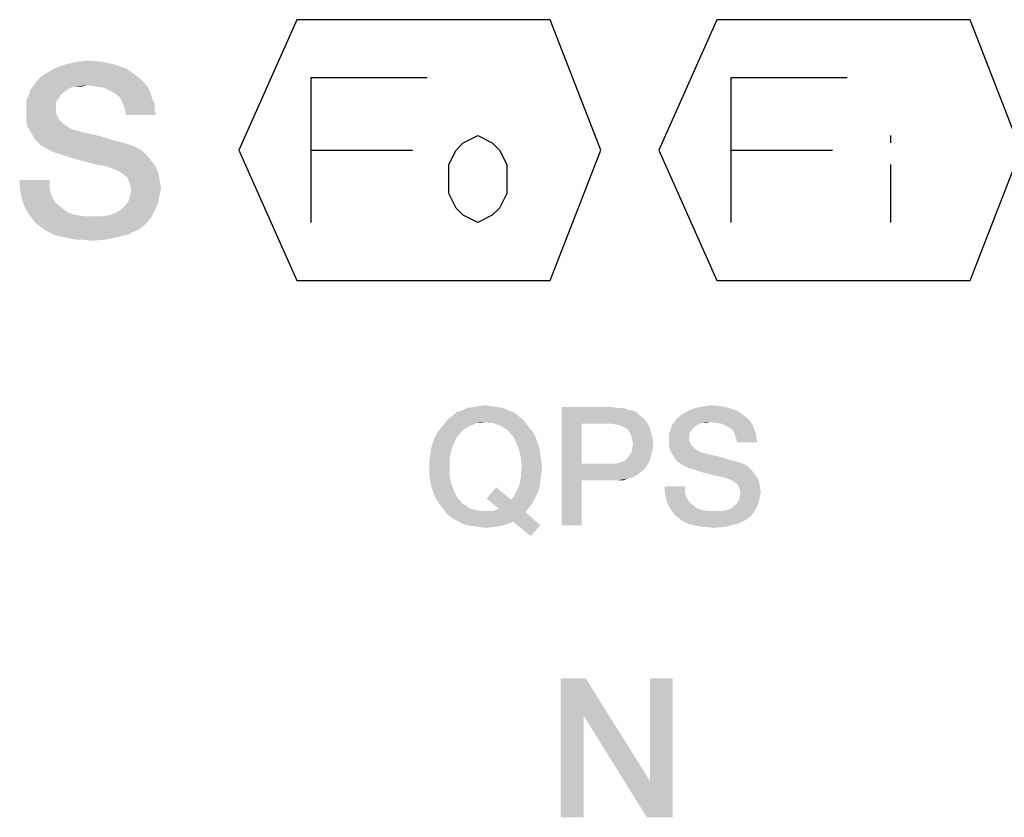
# Model space of a CAD drawing. Units: millimetres. Extents: x 0 to 420, y 0 to 297.
# Drawn here: x 315 to 330, y 62 to 73 of the extents above; entities that cross this region are included whole.
import ezdxf

# ---------------------------------------------------------------- set-up
doc = ezdxf.new("R2010")
doc.units = ezdxf.units.MM
doc.header["$LTSCALE"] = 23.1
doc.layers.get('0').update_dxf_attribs({"linetype": 'CONTINUOUS'})

msp = doc.modelspace()

# ---------------------------------------------------------------- linework, layer by layer
at = {"color": 2, "linetype": 'CONTINUOUS'}
for p, q in [((327.927, 71.7144), (327.927, 71.6102)), ((319.5936, 71.5061), (321.052, 71.5061)), ((325.6353, 71.5061), (327.0937, 71.5061)), ((327.927, 71.2977), (327.927, 70.4644))]:
    msp.add_line(p, q, dxfattribs=at)
for points in [[(323.0312, 69.6311), (323.7603, 71.5061), (323.0312, 73.3811), (319.3853, 73.3811), (318.552, 71.5061), (319.3853, 69.6311), (323.0312, 69.6311)], [(329.0728, 69.6311), (329.802, 71.5061), (329.0728, 73.3811), (325.427, 73.3811), (324.5937, 71.5061), (325.427, 69.6311), (329.0728, 69.6311)], [(319.5936, 70.4644), (319.5936, 72.5477), (321.2603, 72.5477)], [(325.6353, 70.4644), (325.6353, 72.5477), (327.302, 72.5477)], [(321.9895, 70.4644), (321.7812, 70.5686), (321.677, 70.6727), (321.5728, 70.8811), (321.5728, 71.2977), (321.677, 71.5061), (321.7812, 71.6102), (321.9895, 71.7144), (322.1978, 71.6102), (322.302, 71.5061), (322.4062, 71.2977), (322.4062, 70.8811), (322.302, 70.6727), (322.1978, 70.5686), (321.9895, 70.4644)]]:
    msp.add_lwpolyline(points, dxfattribs=at)
for points in [[(316.9289, 72.6814), (315.7721, 72.6068), (315.9027, 72.6814)], [(315.7721, 72.6068), (316.9289, 72.6814), (317.0595, 72.5882)], [(316.7609, 72.7374), (315.9027, 72.6814), (316.052, 72.7374)], [(315.9027, 72.6814), (316.7609, 72.7374), (316.9289, 72.6814)], [(316.593, 72.7747), (316.052, 72.7374), (316.2199, 72.7747)], [(316.052, 72.7374), (316.593, 72.7747), (316.7609, 72.7374)], [(316.2199, 72.7747), (316.3878, 72.7934), (316.593, 72.7747)], [(317.1341, 72.5322), (315.6415, 72.4949), (315.6975, 72.5508)], [(315.6415, 72.4949), (317.1341, 72.5322), (317.19, 72.4762)], [(317.0595, 72.5882), (315.6975, 72.5508), (315.7721, 72.6068)], [(315.6975, 72.5508), (317.0595, 72.5882), (317.1341, 72.5322)], [(316.3692, 72.4389), (316.2012, 72.4202), (315.5483, 72.3643)], [(316.3692, 72.4389), (315.5483, 72.3643), (315.6042, 72.4389)], [(316.2012, 72.4202), (316.1266, 72.4016), (315.5483, 72.3643)], [(315.5483, 72.3643), (316.1266, 72.4016), (316.0706, 72.3643)], [(317.19, 72.4762), (315.6042, 72.4389), (315.6415, 72.4949)], [(316.3692, 72.4389), (315.6042, 72.4389), (317.19, 72.4762)], [(316.2012, 72.4202), (316.3692, 72.4389), (316.2945, 72.4202)], [(316.4997, 72.4202), (316.3692, 72.4389), (317.19, 72.4762)], [(316.6117, 72.4016), (316.4997, 72.4202), (317.19, 72.4762)], [(316.6117, 72.4016), (317.19, 72.4762), (317.246, 72.4016)], [(317.246, 72.4016), (316.6863, 72.3643), (316.6117, 72.4016)], [(316.7609, 72.327), (316.6863, 72.3643), (317.246, 72.4016)], [(316.7609, 72.327), (317.246, 72.4016), (317.2833, 72.327)], [(315.9587, 72.2523), (315.4923, 72.215), (315.5296, 72.2896)], [(315.4923, 72.215), (315.9587, 72.2523), (315.9214, 72.1964)], [(316.0706, 72.3643), (315.996, 72.3083), (315.5296, 72.2896)], [(316.0706, 72.3643), (315.5296, 72.2896), (315.5483, 72.3643)], [(315.5296, 72.2896), (315.996, 72.3083), (315.9587, 72.2523)], [(317.2833, 72.327), (316.8356, 72.271), (316.7609, 72.327)], [(316.8356, 72.271), (317.2833, 72.327), (317.302, 72.2523)], [(317.302, 72.2523), (316.8729, 72.1964), (316.8356, 72.271)], [(316.8729, 72.1964), (317.302, 72.2523), (317.3393, 72.1777)], [(315.9214, 72.1964), (315.4923, 72.1404), (315.4923, 72.215)], [(315.4923, 72.1404), (315.9214, 72.1964), (315.9214, 72.1031)], [(315.9214, 72.1031), (315.4923, 72.0471), (315.4923, 72.1404)], [(315.4923, 72.0471), (315.9214, 72.1031), (315.9214, 72.0471)], [(317.3393, 72.1777), (316.9102, 72.1031), (316.8729, 72.1964)], [(316.9102, 72.1031), (317.3393, 72.1777), (317.3393, 72.1031)], [(317.3393, 72.1031), (316.9289, 72.0098), (316.9102, 72.1031)], [(316.9289, 72.0098), (317.3393, 72.1031), (317.358, 72.0098)], [(315.9214, 72.0471), (315.94, 71.9911), (315.4923, 71.9352)], [(315.9214, 72.0471), (315.4923, 71.9352), (315.4923, 72.0471)], [(315.94, 71.9911), (315.9587, 71.9538), (315.4923, 71.9352)], [(315.4923, 71.9352), (315.9587, 71.9538), (315.996, 71.9165)], [(315.996, 71.9165), (315.5109, 71.8419), (315.4923, 71.9352)], [(315.996, 71.9165), (316.0333, 71.8792), (315.5109, 71.8419)], [(315.5109, 71.8419), (316.0333, 71.8792), (316.0893, 71.8419)], [(316.0893, 71.8419), (315.5669, 71.7486), (315.5109, 71.8419)], [(316.0893, 71.8419), (316.1453, 71.8046), (315.5669, 71.7486)], [(316.1453, 71.8046), (316.2199, 71.7859), (315.5669, 71.7486)], [(315.5669, 71.7486), (316.2199, 71.7859), (316.3692, 71.7486)], [(316.3692, 71.7486), (315.6229, 71.6553), (315.5669, 71.7486)], [(316.3692, 71.7486), (316.5371, 71.7113), (315.6229, 71.6553)], [(315.6229, 71.6553), (316.5371, 71.7113), (316.7236, 71.6553)], [(316.7236, 71.6553), (315.6975, 71.5807), (315.6229, 71.6553)], [(316.7236, 71.6553), (316.9289, 71.5994), (315.6975, 71.5807)], [(315.6975, 71.5807), (316.9289, 71.5994), (317.0408, 71.562)], [(317.0408, 71.562), (315.7908, 71.5247), (315.6975, 71.5807)], [(315.7908, 71.5247), (317.0408, 71.562), (317.1527, 71.5061)], [(317.1527, 71.5061), (315.9027, 71.4688), (315.7908, 71.5247)], [(316.0333, 71.4314), (315.9027, 71.4688), (317.1527, 71.5061)], [(316.0333, 71.4314), (317.1527, 71.5061), (317.2274, 71.4314)], [(317.2274, 71.4314), (316.2012, 71.3755), (316.0333, 71.4314)], [(316.3505, 71.3382), (316.2012, 71.3755), (317.2274, 71.4314)], [(316.3505, 71.3382), (317.2274, 71.4314), (317.302, 71.3382)], [(317.302, 71.3382), (316.4811, 71.3008), (316.3505, 71.3382)], [(316.593, 71.2822), (316.4811, 71.3008), (317.302, 71.3382)], [(316.6677, 71.2635), (316.593, 71.2822), (317.302, 71.3382)], [(316.6677, 71.2635), (317.302, 71.3382), (317.358, 71.2635)], [(317.358, 71.2635), (316.7236, 71.2449), (316.6677, 71.2635)], [(316.7609, 71.2262), (316.7236, 71.2449), (317.358, 71.2635)], [(316.7796, 71.2262), (316.7609, 71.2262), (317.358, 71.2635)], [(316.8729, 71.1702), (316.7796, 71.2262), (317.358, 71.2635)], [(316.8729, 71.1702), (317.358, 71.2635), (317.3953, 71.1702)], [(317.3953, 71.1702), (316.9475, 71.1143), (316.8729, 71.1702)], [(316.9475, 71.1143), (317.3953, 71.1702), (317.4139, 71.0583)], [(317.4139, 71.0583), (316.9848, 71.021), (316.9475, 71.1143)], [(315.8281, 71.077), (315.399, 70.965), (315.399, 71.077)], [(315.399, 70.965), (315.8281, 71.077), (315.8281, 70.9464)], [(316.9848, 71.021), (317.4139, 71.0583), (317.4326, 70.965)], [(317.4326, 70.965), (317.0035, 70.9277), (316.9848, 71.021)], [(315.8281, 70.9464), (315.4177, 70.8717), (315.399, 70.965)], [(315.4177, 70.8717), (315.8281, 70.9464), (315.8654, 70.8344)], [(315.8654, 70.8344), (315.4363, 70.7785), (315.4177, 70.8717)], [(315.4363, 70.7785), (315.8654, 70.8344), (315.9214, 70.7411)], [(316.9662, 70.7785), (316.9848, 70.8531), (317.4139, 70.8717)], [(316.9662, 70.7785), (317.4139, 70.8717), (317.3953, 70.7785)], [(317.4139, 70.8717), (316.9848, 70.8531), (317.0035, 70.9277)], [(317.0035, 70.9277), (317.4326, 70.965), (317.4139, 70.8717)], [(315.9214, 70.7411), (315.4736, 70.6852), (315.4363, 70.7785)], [(315.4736, 70.6852), (315.9214, 70.7411), (316.0147, 70.6665)], [(317.3766, 70.7038), (316.8729, 70.6665), (316.9289, 70.7225)], [(316.8729, 70.6665), (317.3766, 70.7038), (317.3393, 70.6292)], [(317.3953, 70.7785), (316.9289, 70.7225), (316.9662, 70.7785)], [(316.9289, 70.7225), (317.3953, 70.7785), (317.3766, 70.7038)], [(316.0147, 70.6665), (315.5109, 70.6105), (315.4736, 70.6852)], [(315.5109, 70.6105), (316.0147, 70.6665), (316.0893, 70.6105)], [(316.0893, 70.6105), (315.5669, 70.5359), (315.5109, 70.6105)], [(316.0893, 70.6105), (316.2012, 70.5732), (315.5669, 70.5359)], [(316.2012, 70.5732), (316.3318, 70.5546), (315.5669, 70.5359)], [(316.593, 70.5546), (317.302, 70.5546), (315.5669, 70.5359)], [(316.4624, 70.5546), (316.593, 70.5546), (315.5669, 70.5359)], [(316.3318, 70.5546), (316.4624, 70.5546), (315.5669, 70.5359)], [(315.5669, 70.5359), (317.302, 70.5546), (317.246, 70.4799)], [(316.593, 70.5546), (316.705, 70.5732), (317.3393, 70.6292)], [(316.593, 70.5546), (317.3393, 70.6292), (317.302, 70.5546)], [(316.705, 70.5732), (316.7983, 70.6105), (317.3393, 70.6292)], [(317.3393, 70.6292), (316.7983, 70.6105), (316.8729, 70.6665)], [(317.246, 70.4799), (315.6229, 70.4613), (315.5669, 70.5359)], [(315.6229, 70.4613), (317.246, 70.4799), (317.19, 70.424)], [(317.19, 70.424), (315.6975, 70.4053), (315.6229, 70.4613)], [(315.6975, 70.4053), (317.19, 70.424), (317.1154, 70.368)], [(317.1154, 70.368), (315.7721, 70.3494), (315.6975, 70.4053)], [(315.8468, 70.312), (315.7721, 70.3494), (317.1154, 70.368)], [(315.8468, 70.312), (317.1154, 70.368), (316.9662, 70.2934)], [(316.9662, 70.2934), (315.94, 70.2747), (315.8468, 70.312)], [(316.0147, 70.2561), (315.94, 70.2747), (316.9662, 70.2934)], [(316.0147, 70.2561), (316.9662, 70.2934), (316.8169, 70.2561)], [(316.8169, 70.2561), (316.108, 70.2374), (316.0147, 70.2561)], [(316.2199, 70.2188), (316.108, 70.2374), (316.8169, 70.2561)], [(316.3132, 70.2188), (316.2199, 70.2188), (316.8169, 70.2561)], [(316.3132, 70.2188), (316.8169, 70.2561), (316.6303, 70.2188)], [(316.6303, 70.2188), (316.4251, 70.2001), (316.3132, 70.2188)], [(322.5093, 67.7339), (321.6213, 67.6831), (321.6847, 67.7339)], [(321.6213, 67.6831), (322.5093, 67.7339), (322.5728, 67.6831)], [(322.4332, 67.7593), (321.6847, 67.7339), (321.7608, 67.7593)], [(321.6847, 67.7339), (322.4332, 67.7593), (322.5093, 67.7339)], [(322.3571, 67.7973), (321.7608, 67.7593), (321.8369, 67.7973)], [(321.7608, 67.7593), (322.3571, 67.7973), (322.4332, 67.7593)], [(322.2683, 67.81), (321.8369, 67.7973), (321.9257, 67.81)], [(321.8369, 67.7973), (322.2683, 67.81), (322.3571, 67.7973)], [(322.1922, 67.8227), (321.9257, 67.81), (322.0019, 67.8227)], [(321.9257, 67.81), (322.1922, 67.8227), (322.2683, 67.81)], [(322.0019, 67.8227), (322.1034, 67.8354), (322.1922, 67.8227)], [(323.1944, 67.81), (323.9302, 67.81), (323.4862, 67.569)], [(323.4862, 67.569), (323.1944, 66.11), (323.1944, 67.81)], [(323.9302, 67.81), (324.0063, 67.7973), (323.4862, 67.569)], [(324.0825, 67.7973), (324.1459, 67.7719), (323.4862, 67.569)], [(324.0063, 67.7973), (324.0825, 67.7973), (323.4862, 67.569)], [(324.1459, 67.7719), (324.2093, 67.7593), (323.4862, 67.569)], [(324.2093, 67.7593), (324.2728, 67.7339), (323.4862, 67.569)], [(324.2728, 67.7339), (324.3108, 67.6958), (323.4862, 67.569)], [(325.719, 67.7593), (324.9325, 67.7085), (325.0213, 67.7593)], [(324.9325, 67.7085), (325.719, 67.7593), (325.8078, 67.6958)], [(325.6049, 67.7973), (325.0213, 67.7593), (325.1228, 67.7973)], [(325.0213, 67.7593), (325.6049, 67.7973), (325.719, 67.7593)], [(325.4907, 67.8227), (325.1228, 67.7973), (325.2369, 67.8227)], [(325.1228, 67.7973), (325.4907, 67.8227), (325.6049, 67.7973)], [(325.2369, 67.8227), (325.3511, 67.8354), (325.4907, 67.8227)], [(322.6362, 67.6324), (322.1034, 67.5943), (321.5071, 67.569)], [(322.6362, 67.6324), (321.5071, 67.569), (321.5578, 67.6324)], [(322.1034, 67.5943), (321.9765, 67.5816), (321.5071, 67.569)], [(321.5071, 67.569), (321.9765, 67.5816), (321.9257, 67.5563)], [(322.5728, 67.6831), (321.5578, 67.6324), (321.6213, 67.6831)], [(321.5578, 67.6324), (322.5728, 67.6831), (322.6362, 67.6324)], [(321.9765, 67.5816), (322.1034, 67.5943), (322.0399, 67.5816)], [(322.1541, 67.5816), (322.1034, 67.5943), (322.6362, 67.6324)], [(322.2175, 67.5816), (322.1541, 67.5816), (322.6362, 67.6324)], [(322.2175, 67.5816), (322.6362, 67.6324), (322.6869, 67.569)], [(322.6869, 67.569), (322.2683, 67.5563), (322.2175, 67.5816)], [(324.3108, 67.6958), (324.3616, 67.6578), (323.4862, 67.569)], [(324.3616, 67.6578), (324.3996, 67.6197), (323.4862, 67.569)], [(323.9175, 67.569), (323.4862, 67.569), (324.3996, 67.6197)], [(323.9937, 67.5563), (323.9175, 67.569), (324.3996, 67.6197)], [(324.0444, 67.5436), (323.9937, 67.5563), (324.3996, 67.6197)], [(324.0444, 67.5436), (324.3996, 67.6197), (324.4504, 67.5436)], [(325.3384, 67.5943), (325.2243, 67.5816), (324.7802, 67.5436)], [(325.3384, 67.5943), (324.7802, 67.5436), (324.8183, 67.5943)], [(325.2243, 67.5816), (325.1735, 67.569), (324.7802, 67.5436)], [(325.8966, 67.6197), (324.8183, 67.5943), (324.8437, 67.6324)], [(325.3384, 67.5943), (324.8183, 67.5943), (325.8966, 67.6197)], [(325.8586, 67.6578), (324.8437, 67.6324), (324.8817, 67.6704)], [(324.8437, 67.6324), (325.8586, 67.6578), (325.8966, 67.6197)], [(325.8078, 67.6958), (324.8817, 67.6704), (324.9325, 67.7085)], [(324.8817, 67.6704), (325.8078, 67.6958), (325.8586, 67.6578)], [(325.2243, 67.5816), (325.3384, 67.5943), (325.2877, 67.5816)], [(325.4272, 67.5816), (325.3384, 67.5943), (325.8966, 67.6197)], [(325.5034, 67.569), (325.4272, 67.5816), (325.8966, 67.6197)], [(325.5034, 67.569), (325.8966, 67.6197), (325.9347, 67.569)], [(321.7354, 67.4294), (321.3675, 67.366), (321.4056, 67.4421)], [(321.7354, 67.4294), (321.6974, 67.3913), (321.3675, 67.366)], [(321.8243, 67.5055), (321.7735, 67.4801), (321.4056, 67.4421)], [(321.8243, 67.5055), (321.4056, 67.4421), (321.4563, 67.5055)], [(321.4056, 67.4421), (321.7735, 67.4801), (321.7354, 67.4294)], [(321.9257, 67.5563), (321.4563, 67.5055), (321.5071, 67.569)], [(321.9257, 67.5563), (321.875, 67.5436), (321.4563, 67.5055)], [(321.4563, 67.5055), (321.875, 67.5436), (321.8243, 67.5055)], [(322.319, 67.5436), (322.2683, 67.5563), (322.6869, 67.569)], [(322.3698, 67.5055), (322.319, 67.5436), (322.6869, 67.569)], [(322.3698, 67.5055), (322.6869, 67.569), (322.7377, 67.5055)], [(322.7377, 67.5055), (322.4205, 67.4801), (322.3698, 67.5055)], [(322.4205, 67.4801), (322.7377, 67.5055), (322.7884, 67.4421)], [(322.7884, 67.4421), (322.4586, 67.4294), (322.4205, 67.4801)], [(322.4966, 67.3913), (322.4586, 67.4294), (322.7884, 67.4421)], [(322.4966, 67.3913), (322.7884, 67.4421), (322.8265, 67.366)], [(323.4862, 67.569), (323.4862, 66.9981), (323.1944, 66.11)], [(324.4504, 67.5436), (324.0951, 67.5182), (324.0444, 67.5436)], [(324.1459, 67.4928), (324.0951, 67.5182), (324.4504, 67.5436)], [(324.1459, 67.4928), (324.4504, 67.5436), (324.4757, 67.4675)], [(324.4757, 67.4675), (324.1713, 67.4548), (324.1459, 67.4928)], [(324.1966, 67.404), (324.1713, 67.4548), (324.4757, 67.4675)], [(324.1966, 67.404), (324.4757, 67.4675), (324.5011, 67.3787)], [(325.0593, 67.4675), (324.7422, 67.4421), (324.7675, 67.4928)], [(324.7422, 67.4421), (325.0593, 67.4675), (325.034, 67.4294)], [(325.034, 67.4294), (324.7422, 67.3913), (324.7422, 67.4421)], [(324.7422, 67.3913), (325.034, 67.4294), (325.034, 67.366)], [(325.1354, 67.5436), (325.0847, 67.5055), (324.7675, 67.4928)], [(325.1354, 67.5436), (324.7675, 67.4928), (324.7802, 67.5436)], [(324.7675, 67.4928), (325.0847, 67.5055), (325.0593, 67.4675)], [(324.7802, 67.5436), (325.1735, 67.569), (325.1354, 67.5436)], [(325.9347, 67.569), (325.5541, 67.5436), (325.5034, 67.569)], [(325.6049, 67.5182), (325.5541, 67.5436), (325.9347, 67.569)], [(325.6049, 67.5182), (325.9347, 67.569), (325.9601, 67.5182)], [(325.9601, 67.5182), (325.6556, 67.4801), (325.6049, 67.5182)], [(325.6556, 67.4801), (325.9601, 67.5182), (325.9728, 67.4675)], [(325.9728, 67.4675), (325.681, 67.4294), (325.6556, 67.4801)], [(325.681, 67.4294), (325.9728, 67.4675), (325.9981, 67.4167)], [(325.9981, 67.4167), (325.7063, 67.366), (325.681, 67.4294)], [(321.6466, 67.2898), (321.3168, 67.2137), (321.3422, 67.2898)], [(321.3168, 67.2137), (321.6466, 67.2898), (321.6086, 67.1884)], [(321.3422, 67.2898), (321.3675, 67.366), (321.6974, 67.3913)], [(321.3422, 67.2898), (321.6974, 67.3913), (321.6466, 67.2898)], [(322.8265, 67.366), (322.5474, 67.2898), (322.4966, 67.3913)], [(322.5474, 67.2898), (322.8265, 67.366), (322.8519, 67.2898)], [(322.8519, 67.2898), (322.5854, 67.1884), (322.5474, 67.2898)], [(322.8519, 67.2898), (322.8772, 67.2137), (322.5854, 67.1884)], [(324.5011, 67.3787), (324.2093, 67.3406), (324.1966, 67.404)], [(324.222, 67.2772), (324.2093, 67.3406), (324.5011, 67.3787)], [(324.222, 67.2772), (324.5011, 67.3787), (324.5138, 67.2772)], [(325.034, 67.366), (324.7422, 67.3279), (324.7422, 67.3913)], [(324.7422, 67.3279), (325.034, 67.366), (325.034, 67.3279)], [(325.034, 67.3279), (325.0466, 67.2898), (324.7422, 67.2518)], [(325.034, 67.3279), (324.7422, 67.2518), (324.7422, 67.3279)], [(325.0466, 67.2898), (325.0593, 67.2645), (324.7422, 67.2518)], [(325.7063, 67.366), (325.9981, 67.4167), (325.9981, 67.366)], [(325.9981, 67.366), (325.719, 67.3025), (325.7063, 67.366)], [(325.719, 67.3025), (325.9981, 67.366), (326.0108, 67.3025)], [(321.6086, 67.1884), (321.3041, 67.1249), (321.3168, 67.2137)], [(321.3041, 67.1249), (321.6086, 67.1884), (321.5832, 67.0742)], [(322.5854, 67.1884), (322.8772, 67.2137), (322.8899, 67.1249)], [(322.8899, 67.1249), (322.6108, 67.0742), (322.5854, 67.1884)], [(324.1586, 67.0996), (324.1966, 67.1503), (324.5011, 67.1757)], [(324.1586, 67.0996), (324.5011, 67.1757), (324.4757, 67.0869)], [(324.5011, 67.1757), (324.1966, 67.1503), (324.2093, 67.201)], [(324.5138, 67.2772), (324.2093, 67.201), (324.222, 67.2772)], [(324.2093, 67.201), (324.5138, 67.2772), (324.5011, 67.1757)], [(324.7422, 67.2518), (325.0593, 67.2645), (325.0847, 67.2391)], [(325.0847, 67.2391), (324.7549, 67.1884), (324.7422, 67.2518)], [(325.0847, 67.2391), (325.1101, 67.2137), (324.7549, 67.1884)], [(324.7549, 67.1884), (325.1101, 67.2137), (325.1481, 67.1884)], [(325.1481, 67.1884), (324.7929, 67.1249), (324.7549, 67.1884)], [(325.1481, 67.1884), (325.1862, 67.163), (324.7929, 67.1249)], [(325.1862, 67.163), (325.2369, 67.1503), (324.7929, 67.1249)], [(324.7929, 67.1249), (325.2369, 67.1503), (325.3384, 67.1249)], [(321.5832, 67.0742), (321.2914, 67.0361), (321.3041, 67.1249)], [(321.2914, 66.9473), (321.2914, 67.0361), (321.5832, 67.0742)], [(321.2914, 66.9473), (321.5832, 67.0742), (321.5832, 66.9473)], [(322.6108, 67.0742), (322.8899, 67.1249), (322.9026, 67.0361)], [(322.9026, 67.0361), (322.6235, 66.9473), (322.6108, 67.0742)], [(322.6235, 66.9473), (322.9026, 67.0361), (322.9153, 66.9473)], [(324.4504, 67.0107), (323.981, 66.9981), (324.0317, 67.0107)], [(323.981, 66.9981), (324.4504, 67.0107), (324.3996, 66.9346)], [(324.0317, 67.0107), (324.0698, 67.0234), (324.4757, 67.0869)], [(324.0317, 67.0107), (324.4757, 67.0869), (324.4504, 67.0107)], [(324.0698, 67.0234), (324.1205, 67.0488), (324.4757, 67.0869)], [(324.4757, 67.0869), (324.1205, 67.0488), (324.1586, 67.0996)], [(325.3384, 67.1249), (324.831, 67.0615), (324.7929, 67.1249)], [(325.3384, 67.1249), (325.4526, 67.0996), (324.831, 67.0615)], [(324.831, 67.0615), (325.4526, 67.0996), (325.5795, 67.0615)], [(325.5795, 67.0615), (324.8817, 67.0107), (324.831, 67.0615)], [(325.5795, 67.0615), (325.719, 67.0234), (324.8817, 67.0107)], [(324.8817, 67.0107), (325.719, 67.0234), (325.7951, 66.9981)], [(325.7951, 66.9981), (324.9451, 66.9727), (324.8817, 67.0107)], [(321.5832, 66.9473), (321.2914, 66.8585), (321.2914, 66.9473)], [(321.2914, 66.8585), (321.5832, 66.9473), (321.5832, 66.8204)], [(322.9153, 66.9473), (322.6108, 66.8712), (322.6235, 66.9473)], [(322.6108, 66.8712), (322.9153, 66.9473), (322.9026, 66.8458)], [(322.9026, 66.8458), (322.6108, 66.8078), (322.6108, 66.8712)], [(323.4862, 66.9981), (323.4862, 66.757), (323.1944, 66.11)], [(323.981, 66.9981), (324.3996, 66.9346), (323.4862, 66.757)], [(323.9175, 66.9981), (323.981, 66.9981), (323.4862, 66.757)], [(323.4862, 66.9981), (323.9175, 66.9981), (323.4862, 66.757)], [(324.3996, 66.9346), (324.3616, 66.8966), (323.4862, 66.757)], [(324.3616, 66.8966), (324.3108, 66.8585), (323.4862, 66.757)], [(324.9451, 66.9727), (325.7951, 66.9981), (325.8713, 66.96)], [(325.8713, 66.96), (325.0213, 66.9346), (324.9451, 66.9727)], [(325.1101, 66.9093), (325.0213, 66.9346), (325.8713, 66.96)], [(325.1101, 66.9093), (325.8713, 66.96), (325.922, 66.9093)], [(325.922, 66.9093), (325.2243, 66.8712), (325.1101, 66.9093)], [(325.3257, 66.8458), (325.2243, 66.8712), (325.922, 66.9093)], [(325.3257, 66.8458), (325.922, 66.9093), (325.9728, 66.8458)], [(321.5832, 66.8204), (321.3041, 66.7697), (321.2914, 66.8585)], [(321.3041, 66.7697), (321.5832, 66.8204), (321.6086, 66.7063)], [(321.6086, 66.7063), (321.3168, 66.6809), (321.3041, 66.7697)], [(322.8899, 66.7443), (322.5854, 66.6809), (322.5981, 66.7443)], [(322.5854, 66.6809), (322.8899, 66.7443), (322.8772, 66.6555)], [(322.5981, 66.7443), (322.6108, 66.8078), (322.9026, 66.8458)], [(322.5981, 66.7443), (322.9026, 66.8458), (322.8899, 66.7443)], [(323.1944, 66.11), (323.4862, 66.757), (323.4862, 66.11)], [(324.3108, 66.8585), (324.2601, 66.8204), (323.4862, 66.757)], [(324.2601, 66.8204), (324.2093, 66.7951), (323.4862, 66.757)], [(324.2093, 66.7951), (324.1459, 66.7824), (323.4862, 66.757)], [(323.9302, 66.757), (323.4862, 66.757), (324.1459, 66.7824)], [(324.0063, 66.757), (323.9302, 66.757), (324.1459, 66.7824)], [(324.0063, 66.757), (324.1459, 66.7824), (324.0825, 66.757)], [(325.9728, 66.8458), (325.4146, 66.8204), (325.3257, 66.8458)], [(325.4907, 66.8078), (325.4146, 66.8204), (325.9728, 66.8458)], [(325.5414, 66.7951), (325.4907, 66.8078), (325.9728, 66.8458)], [(325.5414, 66.7951), (325.9728, 66.8458), (326.0108, 66.7951)], [(326.0108, 66.7951), (325.5795, 66.7824), (325.5414, 66.7951)], [(325.6049, 66.7697), (325.5795, 66.7824), (326.0108, 66.7951)], [(325.6175, 66.7697), (325.6049, 66.7697), (326.0108, 66.7951)], [(325.681, 66.7316), (325.6175, 66.7697), (326.0108, 66.7951)], [(325.681, 66.7316), (326.0108, 66.7951), (326.0362, 66.7316)], [(326.0362, 66.7316), (325.7317, 66.6936), (325.681, 66.7316)], [(325.7317, 66.6936), (326.0362, 66.7316), (326.0489, 66.6555)], [(321.3422, 66.6048), (321.3168, 66.6809), (321.6086, 66.7063)], [(321.3422, 66.6048), (321.6086, 66.7063), (321.6466, 66.6048)], [(321.6466, 66.6048), (321.3675, 66.5287), (321.3422, 66.6048)], [(321.3675, 66.5287), (321.6466, 66.6048), (321.6974, 66.5033)], [(322.116, 66.4906), (322.2556, 66.6555), (322.4713, 66.4779)], [(322.8519, 66.5794), (322.5093, 66.5287), (322.5347, 66.5794)], [(322.5093, 66.5287), (322.8519, 66.5794), (322.8138, 66.5033)], [(322.5347, 66.5794), (322.5601, 66.6301), (322.8772, 66.6555)], [(322.5347, 66.5794), (322.8772, 66.6555), (322.8519, 66.5794)], [(322.8772, 66.6555), (322.5601, 66.6301), (322.5854, 66.6809)], [(324.9705, 66.6682), (324.6787, 66.5921), (324.6787, 66.6682)], [(324.6787, 66.5921), (324.9705, 66.6682), (324.9705, 66.5794)], [(324.9705, 66.5794), (324.6914, 66.5287), (324.6787, 66.5921)], [(324.6914, 66.5287), (324.9705, 66.5794), (324.9959, 66.5033)], [(326.0489, 66.6555), (325.7571, 66.6301), (325.7317, 66.6936)], [(325.7571, 66.6301), (326.0489, 66.6555), (326.0616, 66.5921)], [(326.0616, 66.5921), (325.7698, 66.5667), (325.7571, 66.6301)], [(325.7698, 66.5667), (326.0616, 66.5921), (326.0489, 66.5287)], [(321.6974, 66.5033), (321.4056, 66.4652), (321.3675, 66.5287)], [(321.4056, 66.4652), (321.6974, 66.5033), (321.7354, 66.4652)], [(321.7354, 66.4652), (321.4563, 66.3891), (321.4056, 66.4652)], [(321.7354, 66.4652), (321.7735, 66.4145), (321.4563, 66.3891)], [(322.4713, 66.4779), (322.2937, 66.351), (322.116, 66.4906)], [(322.4713, 66.4779), (322.7757, 66.4272), (322.2937, 66.351)], [(322.8138, 66.5033), (322.4713, 66.4779), (322.5093, 66.5287)], [(322.4713, 66.4779), (322.8138, 66.5033), (322.7757, 66.4272)], [(324.9959, 66.5033), (324.7041, 66.4652), (324.6914, 66.5287)], [(324.7041, 66.4652), (324.9959, 66.5033), (325.034, 66.4399)], [(325.034, 66.4399), (324.7295, 66.4018), (324.7041, 66.4652)], [(324.7295, 66.4018), (325.034, 66.4399), (325.0974, 66.3891)], [(326.0362, 66.4652), (325.719, 66.4272), (325.7444, 66.4652)], [(325.719, 66.4272), (326.0362, 66.4652), (326.0235, 66.4145)], [(325.7444, 66.4652), (325.7571, 66.516), (326.0489, 66.5287)], [(325.7444, 66.4652), (326.0489, 66.5287), (326.0362, 66.4652)], [(326.0489, 66.5287), (325.7571, 66.516), (325.7698, 66.5667)], [(321.4563, 66.3891), (321.7735, 66.4145), (321.8243, 66.3891)], [(321.8243, 66.3891), (321.5071, 66.3257), (321.4563, 66.3891)], [(321.8243, 66.3891), (321.875, 66.351), (321.5071, 66.3257)], [(321.875, 66.351), (321.9257, 66.3384), (321.5071, 66.3257)], [(321.5071, 66.3257), (321.9257, 66.3384), (321.9765, 66.3257)], [(321.9765, 66.3257), (321.5578, 66.2622), (321.5071, 66.3257)], [(321.9765, 66.3257), (322.0399, 66.313), (321.5578, 66.2622)], [(322.2049, 66.313), (322.6743, 66.3003), (321.5578, 66.2622)], [(322.1541, 66.313), (322.2049, 66.313), (321.5578, 66.2622)], [(322.1034, 66.313), (322.1541, 66.313), (321.5578, 66.2622)], [(322.0399, 66.313), (322.1034, 66.313), (321.5578, 66.2622)], [(321.6213, 66.2115), (321.5578, 66.2622), (322.6743, 66.3003)], [(321.6974, 66.1734), (321.6213, 66.2115), (322.6743, 66.3003)], [(322.4966, 66.1607), (321.6974, 66.1734), (322.6743, 66.3003)], [(322.2049, 66.313), (322.2429, 66.3257), (322.725, 66.3637)], [(322.2049, 66.313), (322.725, 66.3637), (322.6743, 66.3003)], [(322.2429, 66.3257), (322.2937, 66.351), (322.725, 66.3637)], [(322.7757, 66.4272), (322.725, 66.3637), (322.2937, 66.351)], [(322.4966, 66.1607), (322.6743, 66.3003), (322.8899, 66.11)], [(325.0974, 66.3891), (324.7549, 66.351), (324.7295, 66.4018)], [(324.7549, 66.351), (325.0974, 66.3891), (325.1481, 66.351)], [(325.1481, 66.351), (324.7929, 66.3003), (324.7549, 66.351)], [(325.1481, 66.351), (325.2243, 66.3257), (324.7929, 66.3003)], [(325.2243, 66.3257), (325.3131, 66.313), (324.7929, 66.3003)], [(325.4907, 66.313), (325.9728, 66.313), (324.7929, 66.3003)], [(325.4019, 66.313), (325.4907, 66.313), (324.7929, 66.3003)], [(325.3131, 66.313), (325.4019, 66.313), (324.7929, 66.3003)], [(324.7929, 66.3003), (325.9728, 66.313), (325.9347, 66.2622)], [(325.9347, 66.2622), (324.831, 66.2496), (324.7929, 66.3003)], [(325.4907, 66.313), (325.5668, 66.3257), (325.9981, 66.3637)], [(325.4907, 66.313), (325.9981, 66.3637), (325.9728, 66.313)], [(325.5668, 66.3257), (325.6302, 66.351), (325.9981, 66.3637)], [(325.9981, 66.3637), (325.6302, 66.351), (325.681, 66.3891)], [(326.0235, 66.4145), (325.681, 66.3891), (325.719, 66.4272)], [(325.681, 66.3891), (326.0235, 66.4145), (325.9981, 66.3637)], [(322.4966, 66.1607), (321.7608, 66.1354), (321.6974, 66.1734)], [(321.7608, 66.1354), (322.4966, 66.1607), (322.4078, 66.1227)], [(322.8899, 66.11), (322.7504, 65.9578), (322.4966, 66.1607)], [(324.831, 66.2496), (325.9347, 66.2622), (325.8966, 66.2242)], [(325.8966, 66.2242), (324.8817, 66.2115), (324.831, 66.2496)], [(324.8817, 66.2115), (325.8966, 66.2242), (325.8459, 66.1861)], [(325.8459, 66.1861), (324.9325, 66.1734), (324.8817, 66.2115)], [(324.9832, 66.1481), (324.9325, 66.1734), (325.8459, 66.1861)], [(324.9832, 66.1481), (325.8459, 66.1861), (325.7444, 66.1354)], [(322.4078, 66.1227), (321.8369, 66.11), (321.7608, 66.1354)], [(321.9257, 66.0973), (321.8369, 66.11), (322.4078, 66.1227)], [(321.9257, 66.0973), (322.4078, 66.1227), (322.3063, 66.0973)], [(322.3063, 66.0973), (322.0146, 66.0846), (321.9257, 66.0973)], [(322.0146, 66.0846), (322.3063, 66.0973), (322.2049, 66.0846)], [(322.2049, 66.0846), (322.1034, 66.0719), (322.0146, 66.0846)], [(325.7444, 66.1354), (325.0466, 66.1227), (324.9832, 66.1481)], [(325.0974, 66.11), (325.0466, 66.1227), (325.7444, 66.1354)], [(325.0974, 66.11), (325.7444, 66.1354), (325.6429, 66.11)], [(325.6429, 66.11), (325.1608, 66.0973), (325.0974, 66.11)], [(325.2369, 66.0846), (325.1608, 66.0973), (325.6429, 66.11)], [(325.3004, 66.0846), (325.2369, 66.0846), (325.6429, 66.11)], [(325.3004, 66.0846), (325.6429, 66.11), (325.516, 66.0846)], [(325.516, 66.0846), (325.3765, 66.0719), (325.3004, 66.0846)], [(323.541, 63.91), (323.5112, 63.3727), (323.1828, 61.91)], [(323.541, 63.91), (323.1828, 61.91), (323.1828, 63.91)], [(323.5112, 63.3727), (323.541, 63.91), (324.4664, 62.4324)], [(324.4216, 61.91), (324.4664, 62.4324), (324.7948, 63.91)], [(324.4216, 61.91), (324.7948, 63.91), (324.7948, 61.91)], [(324.7948, 63.91), (324.4664, 62.4324), (324.4664, 63.91)], [(323.1828, 61.91), (323.5112, 63.3727), (323.5112, 61.91)], [(324.4664, 62.4324), (324.4216, 61.91), (323.5112, 63.3727)]]:
    msp.add_solid(points, dxfattribs=at)

doc.saveas('drawing.dxf')
